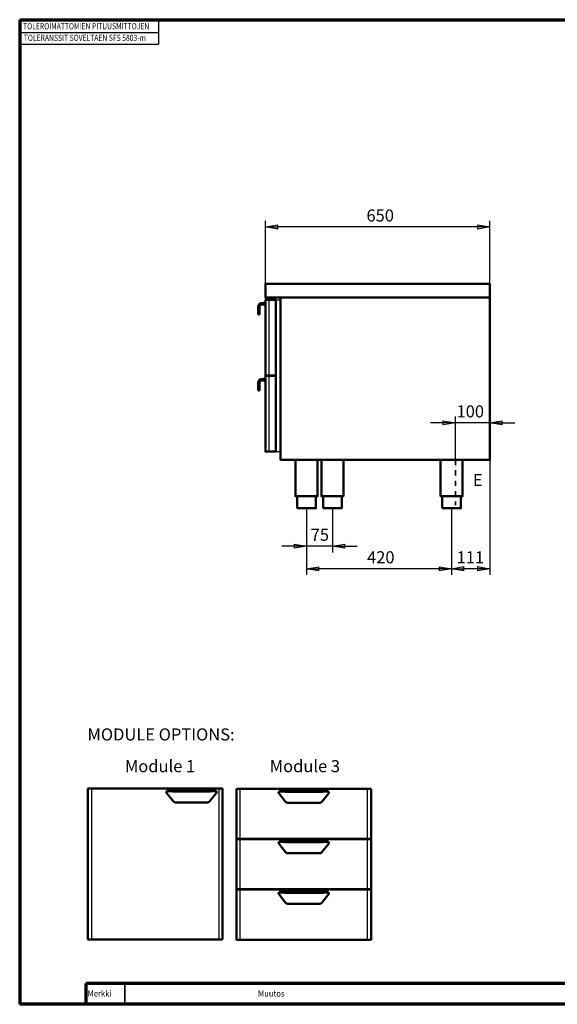
# Model space of a CAD drawing. Units: millimetres. Extents: x -742 to 3368, y 787 to 3637.
# Drawn here: x -742 to 815, y 787 to 3637 of the extents above; entities that cross this region are included whole.
import ezdxf
from ezdxf.enums import TextEntityAlignment as Align

# ---------------------------------------------------------------- set-up
doc = ezdxf.new("R2010")
doc.units = ezdxf.units.MM
doc.header["$MEASUREMENT"] = 0
doc.linetypes.add('DASHDOT', pattern=[1.0001, 0.5, -0.25, 0.0001, -0.25])
for name, color, linetype, lineweight in [('1 Muotoviivat', 7, 'Continuous', 35), ('2 Muut viivat', 7, 'Continuous', 35), ('4 Tekstit', 7, 'Continuous', 35), ('6 Mitat', 7, 'Continuous', 35), ('9 Lomakkeet', 7, 'Continuous', 35)]:
    doc.layers.add(name, color=color, linetype=linetype, lineweight=lineweight)
doc.styles.add('Arial', font='ARIAL.TTF')
doc.dimstyles.new('Vertex Style', dxfattribs={"dimscale": 10, "dimtxt": 0.18, "dimasz": 3.6, "dimexe": 1.8, "dimexo": 0.0625, "dimgap": 1.7, "dimtad": 1, "dimdec": 1, "dimdsep": 46, "dimtxsty": 'Arial', "dimblk1": 'CLOSED', "dimblk2": 'CLOSED', "dimsah": 1, "dimcen": 0.09, "dimdle": 1.8, "dimclrd": 160, "dimclre": 160, "dimadec": 1, "dimazin": 2, "dimtfac": 0.65, "dimtdec": 4, "dimtmove": 0, "dimatfit": 3, "dimfxl": 0, "dimtolj": 1, "dimtzin": 0, "dimlwd": 25, "dimlwe": 25, "dimarcsym": 0})

# ---------------------------------------------------------------- blocks, each defined once
blk = doc.blocks.new('_CLOSED')
at = {"color": 0, "linetype": 'ByBlock', "lineweight": -2}
for p, q in [((-1, 0.166667), (0, 0)), ((-1, 0.166667), (-1, -0.166667)), ((0, 0), (-1, -0.166667)), ((0, 0), (-1, 0))]:
    blk.add_line(p, q, dxfattribs=at)
blk = doc.blocks.new('*D13')
at = {"layer": '6 Mitat', "color": 160, "lineweight": 25}
for p, q in [((-30.55, 2873.395), (-30.55, 3055.08)), ((619.45, 2873.395), (619.45, 3055.08)), ((583.45, 3037.08), (5.45, 3037.08))]:
    blk.add_line(p, q, dxfattribs=at)
at = {"layer": 'Defpoints', "color": 0}
for p in [(-30.55, 3037.08), (-30.55, 2872.77), (619.45, 2872.77)]:
    blk.add_point(p, dxfattribs=at)
at = {"layer": '6 Mitat', "color": 160, "lineweight": 25, "xscale": 36, "yscale": 36, "zscale": 36, "rotation": 180}
blk.add_blockref('_CLOSED', (-30.55, 3037.08), dxfattribs=at)
at = {"layer": '6 Mitat', "color": 160, "lineweight": 25, "xscale": 36, "yscale": 36, "zscale": 36}
blk.add_blockref('_CLOSED', (619.45, 3037.08), dxfattribs=at)
at = {"layer": '6 Mitat', "color": 0, "lineweight": 35, "insert": (301.8, 3070.26), "char_height": 35, "attachment_point": 5, "style": 'Arial'}
blk.add_mtext('\\A1;650', dxfattribs=at)
blk = doc.blocks.new('*D14')
at = {"layer": '6 Mitat', "color": 160, "lineweight": 25}
for p, q in [((519.45, 2363.395), (519.45, 2488)), ((619.45, 2363.395), (619.45, 2488)), ((483.45, 2470), (447.45, 2470)), ((619.45, 2470), (519.45, 2470)), ((655.45, 2470), (691.45, 2470))]:
    blk.add_line(p, q, dxfattribs=at)
at = {"layer": 'Defpoints', "color": 0}
for p in [(519.45, 2470), (519.45, 2362.77), (619.45, 2362.77)]:
    blk.add_point(p, dxfattribs=at)
at = {"layer": '6 Mitat', "color": 160, "lineweight": 25, "xscale": 36, "yscale": 36, "zscale": 36}
blk.add_blockref('_CLOSED', (519.45, 2470), dxfattribs=at)
at = {"layer": '6 Mitat', "color": 160, "lineweight": 25, "xscale": 36, "yscale": 36, "zscale": 36, "rotation": 180}
blk.add_blockref('_CLOSED', (619.45, 2470), dxfattribs=at)
at = {"layer": '6 Mitat', "color": 0, "lineweight": 35, "insert": (562.7, 2503.18), "char_height": 35, "attachment_point": 5, "style": 'Arial'}
blk.add_mtext('\\A1;100', dxfattribs=at)
blk = doc.blocks.new('*D15')
at = {"layer": '6 Mitat', "color": 160, "lineweight": 25}
for p, q in [((88.45, 2222.145), (88.45, 2029.69)), ((508.45, 2222.145), (508.45, 2029.69)), ((472.45, 2047.69), (124.45, 2047.69))]:
    blk.add_line(p, q, dxfattribs=at)
at = {"layer": 'Defpoints', "color": 0}
for p in [(88.45, 2222.77), (508.45, 2222.77), (88.45, 2047.69)]:
    blk.add_point(p, dxfattribs=at)
at = {"layer": '6 Mitat', "color": 160, "lineweight": 25, "xscale": 36, "yscale": 36, "zscale": 36, "rotation": 180}
blk.add_blockref('_CLOSED', (88.45, 2047.69), dxfattribs=at)
at = {"layer": '6 Mitat', "color": 160, "lineweight": 25, "xscale": 36, "yscale": 36, "zscale": 36}
blk.add_blockref('_CLOSED', (508.45, 2047.69), dxfattribs=at)
at = {"layer": '6 Mitat', "color": 0, "lineweight": 35, "insert": (303.53, 2080.87), "char_height": 35, "attachment_point": 5, "style": 'Arial'}
blk.add_mtext('\\A1;420', dxfattribs=at)
blk = doc.blocks.new('*D17')
at = {"layer": '6 Mitat', "color": 160, "lineweight": 25}
for p, q in [((619.45, 2362.145), (619.45, 2029.83)), ((508.45, 2222.145), (508.45, 2029.83)), ((583.45, 2047.83), (544.45, 2047.83))]:
    blk.add_line(p, q, dxfattribs=at)
at = {"layer": 'Defpoints', "color": 0}
for p in [(619.45, 2362.77), (508.45, 2222.77), (508.45, 2047.83)]:
    blk.add_point(p, dxfattribs=at)
at = {"layer": '6 Mitat', "color": 160, "lineweight": 25, "xscale": 36, "yscale": 36, "zscale": 36, "rotation": 180}
blk.add_blockref('_CLOSED', (508.45, 2047.83), dxfattribs=at)
at = {"layer": '6 Mitat', "color": 160, "lineweight": 25, "xscale": 36, "yscale": 36, "zscale": 36}
blk.add_blockref('_CLOSED', (619.45, 2047.83), dxfattribs=at)
at = {"layer": '6 Mitat', "color": 0, "lineweight": 35, "insert": (562.77, 2080.7125), "char_height": 35, "attachment_point": 5, "style": 'Arial'}
blk.add_mtext('\\A1;111', dxfattribs=at)
blk = doc.blocks.new('*D16')
at = {"layer": '6 Mitat', "color": 160, "lineweight": 25}
for p, q in [((88.45, 2222.145), (88.45, 2094.83)), ((163.45, 2222.145), (163.45, 2094.83)), ((52.45, 2112.83), (16.45, 2112.83)), ((163.45, 2112.83), (88.45, 2112.83)), ((199.45, 2112.83), (235.45, 2112.83))]:
    blk.add_line(p, q, dxfattribs=at)
at = {"layer": 'Defpoints', "color": 0}
for p in [(88.45, 2222.77), (163.45, 2222.77), (88.45, 2112.83)]:
    blk.add_point(p, dxfattribs=at)
at = {"layer": '6 Mitat', "color": 160, "lineweight": 25, "xscale": 36, "yscale": 36, "zscale": 36}
blk.add_blockref('_CLOSED', (88.45, 2112.83), dxfattribs=at)
at = {"layer": '6 Mitat', "color": 160, "lineweight": 25, "xscale": 36, "yscale": 36, "zscale": 36, "rotation": 180}
blk.add_blockref('_CLOSED', (163.45, 2112.83), dxfattribs=at)
at = {"layer": '6 Mitat', "color": 0, "lineweight": 35, "insert": (126.99, 2145.94), "char_height": 35, "attachment_point": 5, "style": 'Arial'}
blk.add_mtext('\\A1;75', dxfattribs=at)
blk = doc.blocks.new('GROUP_3_08acec7c-dc23-44e8-affd-495620ee8836')
at = {"layer": '1 Muotoviivat', "color": 7, "linetype": 'Continuous', "lineweight": 50, "ltscale": 30}
for p, q in [((-47.55, 2783.77), (-51.55, 2783.77)), ((-0.05, 2606.77), (-30.55, 2606.77)), ((-0.05, 2605.77), (-30.55, 2605.77)), ((-47.55, 2563.77), (-51.55, 2563.77))]:
    blk.add_line(p, q, dxfattribs=at)
for points in [[(-0.05, 2606.77), (-0.05, 2825.77), (-30.55, 2825.77), (-30.55, 2606.77)], [(-30.55, 2605.77), (-30.55, 2386.77), (-0.05, 2386.77), (-0.05, 2605.77)]]:
    blk.add_lwpolyline(points, dxfattribs=at)
for points in [[(-51.55, 2783.77), (-51.55, 2806.77, -0.4142136), (-41.55, 2816.77), (-32.55, 2816.77)], [(-47.55, 2783.77), (-47.55, 2806.77, -0.4142136), (-41.55, 2812.77), (-32.55, 2812.77)], [(-51.55, 2563.77), (-51.55, 2586.77, -0.4142136), (-41.55, 2596.77), (-32.55, 2596.77)], [(-47.55, 2563.77), (-47.55, 2586.77, -0.4142136), (-41.55, 2592.77), (-32.55, 2592.77)]]:
    blk.add_lwpolyline(points, format="xyb", dxfattribs=at)
for points in [[(-30.55, 2819.77), (-30.55, 2809.77), (-32.55, 2809.77), (-32.55, 2819.77)], [(-30.55, 2599.77), (-30.55, 2589.77), (-32.55, 2589.77), (-32.55, 2599.77)]]:
    blk.add_lwpolyline(points, close=True, dxfattribs=at)
at = {"layer": '2 Muut viivat', "color": 7, "lineweight": 25, "ltscale": 30}
for p, q in [((-20.55, 2825.77), (-20.55, 2606.77)), ((-0.05, 2825.77), (13.45, 2825.77)), ((-20.55, 2605.77), (-20.55, 2386.77)), ((-0.05, 2386.77), (13.45, 2386.77))]:
    blk.add_line(p, q, dxfattribs=at)
blk = doc.blocks.new('GROUP_5_27562c84-5d42-43e9-9cf2-07383d7a8f67')
at = {"layer": '9 Lomakkeet', "color": 7, "linetype": 'Continuous', "lineweight": 70, "ltscale": 30}
for p, q in [((-742.3, 3637), (3367.7, 3637)), ((-742.3, 3637), (-742.3, 787)), ((-550.7, 847), (-550.7, 787)), ((-437.3, 847), (-550.7, 847)), ((866.8, 847), (-437.3, 847)), ((3367.7, 787), (-742.3, 787))]:
    blk.add_line(p, q, dxfattribs=at)
at = {"layer": '9 Lomakkeet', "color": 20, "lineweight": 25}
for p, q in [((-738.7, 3566.4), (-738.7, 3633.9)), ((-738.7, 3633.9), (-340, 3633.9)), ((-340, 3633.9), (-340, 3566.4)), ((-738.7, 3600.1), (-340, 3600.1)), ((-738.7, 3566.4), (-340, 3566.4))]:
    blk.add_line(p, q, dxfattribs=at)
at = {"layer": '9 Lomakkeet', "color": 7, "linetype": 'Continuous', "lineweight": 35, "ltscale": 30}
blk.add_line((-437.3, 787), (-437.3, 847), dxfattribs=at)
at = {"layer": '4 Tekstit', "color": 7, "lineweight": 25, "style": 'Arial', "width": 0.9}
for s, p in [('Merkki', (-545.7, 803.7)), ('Muutos', (-52.1, 803.7))]:
    blk.add_text(s, height=18, dxfattribs=at).set_placement(p, align=Align.BOTTOM_LEFT)
at = {"layer": '9 Lomakkeet', "color": 20, "lineweight": 25, "style": 'Arial', "oblique": 11.3099, "width": 0.8}
for s, p in [('TOLEROIMATTOMIEN PITUUSMITTOJEN', (-732.4, 3627.1)), ('TOLERANSSIT SOVELTAEN SFS 5803-m', (-730.3, 3593.4))]:
    blk.add_text(s, height=18, dxfattribs=at).set_placement(p, align=Align.TOP_LEFT)
blk = doc.blocks.new('GROUP_7_9a3c2b3d-33c1-46ed-82c6-bda157fd4057')
at = {"layer": '1 Muotoviivat', "color": 7, "linetype": 'Continuous', "lineweight": 50, "ltscale": 30}
for p, q in [((-544.6, 975), (-544.6, 1412)), ((-544.6, 1412), (-154.6, 1412)), ((-317.6, 1400.6), (-317.6, 1402)), ((-317.2, 1399.4), (-297, 1374)), ((-315.6, 1404), (-173.6, 1404)), ((-313.6, 1404), (-313.6, 1405)), ((-311.6, 1407), (-177.6, 1407)), ((-192.2, 1374), (-172, 1399.4)), ((-175.6, 1405), (-175.6, 1404)), ((-171.6, 1402), (-171.6, 1400.6)), ((-154.6, 1412), (-154.6, 975)), ((-198.5, 1371), (-290.7, 1371)), ((-544.6, 975), (-154.6, 975))]:
    blk.add_line(p, q, dxfattribs=at)
for centre, radius, start, end in [((-315.6, 1402), 2, 90, 180), ((-315.6, 1400.6), 2, 180, 218.4181), ((-311.6, 1405), 2, 90, 180), ((-177.6, 1405), 2, 0, 90), ((-173.6, 1402), 2, 0, 90), ((-173.6, 1400.6), 2, 321.5819, 0), ((-290.7, 1379), 8, 218.4181, 270), ((-198.5, 1379), 8, 270, 321.5819)]:
    blk.add_arc(centre, radius, start, end, dxfattribs=at)
at = {"layer": '2 Muut viivat', "color": 7, "lineweight": 25, "ltscale": 30}
for p, q in [((-534.6, 1412), (-534.6, 975)), ((-299.6, 1402), (-189.6, 1402)), ((-164.6, 975), (-164.6, 1412))]:
    blk.add_line(p, q, dxfattribs=at)
blk = doc.blocks.new('GROUP_8_43e50747-fd5e-4fde-b0cb-4f192ea69cb1')
at = {"layer": '1 Muotoviivat', "color": 7, "linetype": 'Continuous', "lineweight": 50, "ltscale": 30}
for p, q in [((-114.6, 1266), (-114.6, 1411)), ((-114.6, 1411), (275.4, 1411)), ((7.4, 1399.6), (7.4, 1401)), ((7.8, 1398.4), (28, 1373)), ((9.4, 1403), (151.4, 1403)), ((11.4, 1403), (11.4, 1404)), ((13.4, 1406), (147.4, 1406)), ((132.8, 1373), (153, 1398.4)), ((149.4, 1404), (149.4, 1403)), ((153.4, 1401), (153.4, 1399.6)), ((275.4, 1411), (275.4, 1266)), ((126.5, 1370), (34.3, 1370)), ((-114.6, 1266), (275.4, 1266)), ((-114.6, 1120), (-114.6, 1265)), ((-114.6, 1265), (275.4, 1265)), ((7.4, 1253.6), (7.4, 1255)), ((9.4, 1257), (151.4, 1257)), ((11.4, 1257), (11.4, 1258)), ((13.4, 1260), (147.4, 1260)), ((149.4, 1258), (149.4, 1257)), ((153.4, 1255), (153.4, 1253.6)), ((275.4, 1265), (275.4, 1120)), ((7.8, 1252.4), (28, 1227)), ((132.8, 1227), (153, 1252.4)), ((126.5, 1224), (34.3, 1224)), ((-114.6, 1120), (275.4, 1120)), ((-114.6, 974), (-114.6, 1119)), ((-114.6, 1119), (275.4, 1119)), ((11.4, 1111), (11.4, 1112)), ((13.4, 1114), (147.4, 1114)), ((149.4, 1112), (149.4, 1111)), ((275.4, 1119), (275.4, 974)), ((7.4, 1107.6), (7.4, 1109)), ((7.8, 1106.4), (28, 1081)), ((9.4, 1111), (151.4, 1111)), ((132.8, 1081), (153, 1106.4)), ((153.4, 1109), (153.4, 1107.6)), ((126.5, 1078), (34.3, 1078)), ((-114.6, 974), (275.4, 974))]:
    blk.add_line(p, q, dxfattribs=at)
for centre, radius, start, end in [((9.4, 1401), 2, 90, 180), ((9.4, 1399.6), 2, 180, 218.4181), ((13.4, 1404), 2, 90, 180), ((147.4, 1404), 2, 0, 90), ((151.4, 1401), 2, 0, 90), ((151.4, 1399.6), 2, 321.5819, 0), ((34.3, 1378), 8, 218.4181, 270), ((126.5, 1378), 8, 270, 321.5819), ((9.4, 1255), 2, 90, 180), ((13.4, 1258), 2, 90, 180), ((147.4, 1258), 2, 0, 90), ((151.4, 1255), 2, 0, 90), ((9.4, 1253.6), 2, 180, 218.4181), ((34.3, 1232), 8, 218.4181, 270), ((126.5, 1232), 8, 270, 321.5819), ((151.4, 1253.6), 2, 321.5819, 0), ((13.4, 1112), 2, 90, 180), ((147.4, 1112), 2, 0, 90), ((9.4, 1109), 2, 90, 180), ((9.4, 1107.6), 2, 180, 218.4181), ((151.4, 1109), 2, 0, 90), ((151.4, 1107.6), 2, 321.5819, 0), ((34.3, 1086), 8, 218.4181, 270), ((126.5, 1086), 8, 270, 321.5819)]:
    blk.add_arc(centre, radius, start, end, dxfattribs=at)
at = {"layer": '2 Muut viivat', "color": 7, "lineweight": 25, "ltscale": 30}
for p, q in [((-104.6, 1411), (-104.6, 1266)), ((25.4, 1401), (135.4, 1401)), ((265.4, 1266), (265.4, 1411)), ((-104.6, 1265), (-104.6, 1120)), ((25.4, 1255), (135.4, 1255)), ((265.4, 1120), (265.4, 1265)), ((-104.6, 1119), (-104.6, 974)), ((265.4, 974), (265.4, 1119)), ((25.4, 1109), (135.4, 1109))]:
    blk.add_line(p, q, dxfattribs=at)
blk = doc.blocks.new('GROUP_1_0bf0c86a-c56b-4e70-9fab-4d11fe34b07f')
at = {"layer": '1 Muotoviivat', "color": 7, "linetype": 'DASHDOT', "lineweight": 35, "ltscale": 30}
blk.add_line((519.45, 2362.77), (519.45, 2231.5), dxfattribs=at)
blk.add_line((519.45, 2362.77), (519.45, 2231.5), dxfattribs=at)
at = {"layer": '2 Muut viivat', "color": 7, "lineweight": 50, "ltscale": 30}
for points in [[(56.45, 2362.77), (56.45, 2257.77), (120.45, 2257.77), (120.45, 2362.77)], [(131.45, 2362.77), (131.45, 2257.77), (195.45, 2257.77), (195.45, 2362.77)], [(476.45, 2362.77), (476.45, 2257.77), (540.45, 2257.77), (540.45, 2362.77)], [(61.45, 2222.77), (61.45, 2257.77), (115.45, 2257.77), (115.45, 2222.77)], [(136.45, 2222.77), (136.45, 2257.77), (190.45, 2257.77), (190.45, 2222.77)], [(481.45, 2222.77), (481.45, 2257.77), (535.45, 2257.77), (535.45, 2222.77)]]:
    blk.add_lwpolyline(points, close=True, dxfattribs=at)
at = {"layer": '4 Tekstit', "color": 7, "lineweight": 35, "style": 'Arial'}
blk.add_text('E', height=35, dxfattribs=at).set_placement((570.34, 2276.36), align=Align.BOTTOM_LEFT)
at = {"layer": '6 Mitat', "color": 7, "lineweight": 35}
dim = blk.add_linear_dim(base=(88.45, 2112.83), p1=(163.45, 2222.77), p2=(88.45, 2222.77), dimstyle='Vertex Style', override={"dimtxt": 3.5, "dimgap": 1.53125, "dimtxsty": 'Arial', "dimcen": 0}, dxfattribs=at)
dim.commit()
dim.dimension.update_dxf_attribs({"geometry": '*D16', "text_midpoint": (126.99, 2112.83), "dimtype": 160})

msp = doc.modelspace()

# ---------------------------------------------------------------- linework, layer by layer
at = {"layer": '1 Muotoviivat', "color": 7, "linetype": 'Continuous', "lineweight": 50, "ltscale": 30}
for points in [[(619.45, 2872.77), (619.45, 2832.77), (-30.55, 2832.77), (-30.55, 2872.77)], [(13.45, 2832.77), (13.45, 2362.77), (619.45, 2362.77), (619.45, 2832.77)]]:
    msp.add_lwpolyline(points, close=True, dxfattribs=at)

# ---------------------------------------------------------------- block references
at = {"color": 7, "linetype": 'ByBlock'}
for name in ['GROUP_5_27562c84-5d42-43e9-9cf2-07383d7a8f67', 'GROUP_3_08acec7c-dc23-44e8-affd-495620ee8836', 'GROUP_1_0bf0c86a-c56b-4e70-9fab-4d11fe34b07f', 'GROUP_7_9a3c2b3d-33c1-46ed-82c6-bda157fd4057', 'GROUP_8_43e50747-fd5e-4fde-b0cb-4f192ea69cb1']:
    msp.add_blockref(name, (0, 0), dxfattribs=at)

# ---------------------------------------------------------------- texts
at = {"layer": '4 Tekstit', "color": 7, "lineweight": 35, "style": 'Arial'}
msp.add_text('MODULE OPTIONS:', height=35, dxfattribs=at).set_placement((-545.87, 1585.59), align=Align.TOP_LEFT)
at = {"layer": '4 Tekstit', "color": 214, "lineweight": 35, "style": 'Arial'}
for s, p in [('Module 1', (-437.51, 1447.86)), ('Module 3', (-18.07, 1447.86))]:
    msp.add_text(s, height=35, dxfattribs=at).set_placement(p, align=Align.BOTTOM_LEFT)

# ---------------------------------------------------------------- dimensions: what is measured, and where the dimension line sits
at = {"layer": '6 Mitat', "color": 7, "lineweight": 35}
for base, p1, p2, picture, middle in [((-30.55, 3037.08), (619.45, 2872.77), (-30.55, 2872.77), '*D13', (301.8, 3037.08)), ((508.45, 2047.83), (619.45, 2362.77), (508.45, 2222.77), '*D17', (562.77, 2047.83)), ((88.45, 2047.69), (508.45, 2222.77), (88.45, 2222.77), '*D15', (303.53, 2047.69))]:
    dim = msp.add_linear_dim(base=base, p1=p1, p2=p2, dimstyle='Vertex Style', override={"dimtxt": 3.5, "dimgap": 1.53125, "dimtxsty": 'Arial', "dimcen": 0}, dxfattribs=at)
    dim.commit()
    dim.dimension.update_dxf_attribs({"geometry": picture, "text_midpoint": middle, "dimtype": 160})
at = {"layer": '6 Mitat', "color": 214, "lineweight": 35}
dim = msp.add_linear_dim(base=(519.45, 2470), p1=(619.45, 2362.77), p2=(519.45, 2362.77), dimstyle='Vertex Style', override={"dimtxt": 3.5, "dimgap": 1.53125, "dimtxsty": 'Arial', "dimcen": 0}, dxfattribs=at)
dim.commit()
dim.dimension.update_dxf_attribs({"geometry": '*D14', "text_midpoint": (562.7, 2470), "dimtype": 160})

doc.saveas('drawing.dxf')
